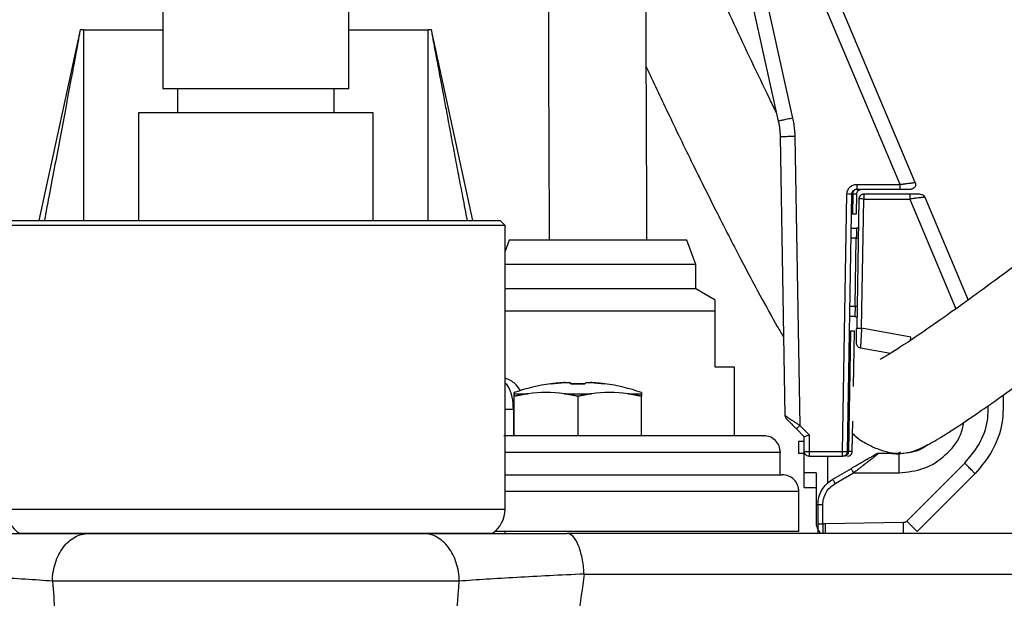
# Model space of a CAD drawing. Units: millimetres. Extents: x -4 to 213, y 0 to 297.
# Drawn here: x 160 to 180, y 221 to 233 of the extents above; entities that cross this region are included whole.
import ezdxf

# ---------------------------------------------------------------- set-up
doc = ezdxf.new("R2010")
doc.units = ezdxf.units.MM

msp = doc.modelspace()

# ---------------------------------------------------------------- linework, layer by layer
at = {"color": 7, "linetype": 'Continuous', "lineweight": 25}
for p, q in [((178.1101, 229.9263), (174.9454, 237.4151)), ((177.8005, 229.887), (174.669, 237.297)), ((174.0757, 236.7337), (175.307, 231.1794)), ((174.3686, 236.7973), (175.5999, 231.243)), ((162.7188, 234.2488), (162.7188, 231.8488)), ((166.5188, 231.8488), (166.5188, 234.2488)), ((161.0122, 232.98), (160.181, 229.1474)), ((161.0951, 233.0488), (161.0226, 233.0488)), ((161.0951, 233.0488), (162.7188, 233.0488)), ((161.0951, 233.0488), (161.0951, 229.1474)), ((166.5188, 233.0488), (168.1424, 233.0488)), ((168.1424, 229.1474), (168.1424, 233.0488)), ((168.215, 233.0488), (168.1424, 233.0488)), ((169.0566, 229.1474), (168.2253, 232.98)), ((162.7188, 231.8488), (164.619, 231.8488)), ((163.0188, 231.8488), (163.0188, 231.3488)), ((164.619, 231.8488), (166.5188, 231.8488)), ((166.2188, 231.3488), (166.2188, 231.8488)), ((162.2188, 231.3488), (162.2188, 229.1474)), ((167.0188, 231.3488), (162.2188, 231.3488)), ((167.0188, 229.1474), (167.0188, 231.3488)), ((175.3447, 230.861), (175.4442, 225.1617)), ((175.6447, 230.8649), (175.7478, 224.9594)), ((176.9123, 229.887), (177.8005, 229.887)), ((176.6205, 224.427), (176.7124, 229.6905)), ((176.7205, 224.4257), (176.8124, 229.6891)), ((176.8292, 229.6891), (176.8224, 229.2874)), ((176.9054, 229.2874), (176.9124, 229.6895)), ((176.9123, 229.7874), (177.8005, 229.7874)), ((177.9954, 229.6874), (177.057, 229.6874)), ((176.9571, 229.5891), (176.9109, 226.9461)), ((177.0109, 226.9444), (177.057, 229.5874)), ((177.057, 229.5874), (177.9954, 229.5874)), ((178.3045, 229.6262), (179.1903, 227.5219)), ((176.8224, 229.2874), (176.9054, 229.2874)), ((169.7194, 229.0467), (169.6188, 229.1474)), ((169.7188, 223.2474), (169.7188, 229.0474)), ((176.9072, 228.9874), (176.8001, 228.9874)), ((169.8008, 228.7488), (169.7188, 228.5235)), ((173.4368, 228.7488), (169.8008, 228.7488)), ((173.6188, 228.2488), (173.4368, 228.7488)), ((176.8786, 227.3874), (176.9031, 228.7874)), ((173.6188, 228.2488), (169.7188, 228.2488)), ((173.6188, 227.7488), (173.6188, 228.2488)), ((171.6188, 227.7488), (169.7188, 227.7488)), ((173.6188, 227.7488), (171.6188, 227.7488)), ((174.0188, 227.5178), (173.6188, 227.7488)), ((174.0188, 227.2926), (169.7188, 227.2926)), ((174.0188, 226.1488), (174.0188, 227.2926)), ((176.8744, 227.1874), (176.7687, 227.1874)), ((176.7818, 226.8874), (176.7404, 224.4257)), ((176.8635, 226.8874), (176.7818, 226.8874)), ((176.8437, 225.7569), (176.8635, 226.8874)), ((178.0219, 226.7661), (177.0109, 226.9444)), ((176.9882, 226.5422), (177.604, 226.4336)), ((174.4088, 226.1488), (174.0188, 226.1488)), ((174.4088, 224.7488), (174.4088, 226.1488)), ((169.9068, 225.6075), (169.9068, 225.6316)), ((170.6558, 225.8106), (170.6571, 225.8083)), ((172.5068, 225.6316), (172.5068, 225.6075)), ((169.9068, 225.6075), (170.1877, 225.6075)), ((169.9068, 224.7488), (169.9068, 225.5591)), ((170.9259, 225.6075), (171.4877, 225.6075)), ((171.2068, 225.5591), (171.2068, 224.7488)), ((172.2259, 225.6075), (172.5068, 225.6075)), ((172.5068, 224.7488), (172.5068, 225.5591)), ((169.8884, 225.2889), (169.8884, 224.7488)), ((176.8205, 224.4253), (176.8313, 225.0474)), ((175.8388, 224.7274), (175.6771, 224.8891)), ((175.7478, 224.9594), (175.9388, 224.7684)), ((175.7188, 224.6274), (175.7188, 224.3874)), ((175.8388, 224.6274), (175.7188, 224.6274)), ((175.8388, 224.4274), (175.8388, 224.7274)), ((175.9388, 224.7684), (175.9388, 224.427)), ((175.3488, 223.9488), (175.3488, 224.4092)), ((175.8388, 223.9874), (175.8388, 224.4274)), ((175.9388, 224.427), (176.6205, 224.427)), ((175.8388, 224.3874), (175.7188, 224.3874)), ((175.9388, 224.3274), (176.6205, 224.3274)), ((176.3188, 223.7792), (176.3188, 224.3274)), ((177.637, 224.3874), (177.3661, 224.3874)), ((177.7788, 224.3874), (177.637, 224.3874)), ((176.7964, 224.074), (176.4188, 223.856)), ((179.1209, 224.1853), (177.9368, 223.0012)), ((176.0788, 223.9874), (175.8388, 223.9874)), ((175.8388, 223.6874), (175.8388, 223.9874)), ((176.0788, 223.9874), (176.0788, 222.9874)), ((176.4688, 223.7694), (176.8464, 223.9874)), ((176.8464, 223.9874), (177.7788, 223.9874)), ((178.1489, 222.7891), (179.333, 223.9732)), ((175.7288, 222.7889), (175.7288, 223.6088)), ((175.8388, 223.6874), (176.0788, 223.6874)), ((176.1188, 223.3363), (176.1188, 222.944)), ((176.2188, 222.944), (176.2188, 223.3363)), ((176.2662, 222.944), (176.2188, 222.944)), ((177.8678, 222.9719), (176.2662, 222.944)), ((169.4504, 222.7474), (159.7871, 222.7474)), ((175.7288, 222.7889), (169.5058, 222.7889)), ((169.7188, 222.7474), (169.7188, 222.7889))]:
    msp.add_line(p, q, dxfattribs=at)
at = {"color": 8, "linetype": 'Continuous', "lineweight": 25}
for p, q in [((177.9954, 229.5874), (178.9401, 227.3429)), ((176.9031, 228.7874), (176.7966, 228.7874)), ((176.8786, 227.3874), (176.7722, 227.3874)), ((178.0095, 226.6961), (178.0219, 226.7661)), ((169.7188, 225.2916), (169.8884, 225.2889)), ((177.7788, 224.3874), (177.7959, 224.3912)), ((159.5188, 223.2474), (164.6188, 223.2474)), ((164.6188, 223.2474), (169.7188, 223.2474)), ((176.2662, 222.944), (176.2679, 222.7404))]:
    msp.add_line(p, q, dxfattribs=at)
at = {"color": 7, "linetype": 'Continuous', "lineweight": 25}
for centre, radius, start, end in [((171.1897, 221.8714), 3.9728, 93.48868, 97.70435), ((170.9712, 225.7428), 0.1157, 34.50438, 54.37674), ((171.4424, 225.7428), 0.1157, 125.62326, 145.49562), ((171.2238, 221.8714), 3.9728, 82.29564, 86.51132), ((171.2068, 221.8488), 4, 97.91724, 108.96557), ((171.2068, 221.8488), 4, 97.91518, 108.95751), ((170.5568, 222.791), 2.8407, 82.5342, 97.4658), ((171.2068, 221.5311), 4.2795, 88.1215, 91.87849), ((171.8568, 222.791), 2.8407, 82.5342, 97.4658), ((171.2068, 221.8488), 4, 71.04097, 82.07899), ((171.2068, 221.8488), 4, 71.03443, 82.07899), ((175.5442, 225.1634), 0.1, 181, 225), ((177.3661, 224.2874), 0.1, 90, 120), ((177.7788, 225.3874), 1, 270, 270.70607), ((160.1188, 223.2474), 0.6, 180.00042, 236.44228), ((169.1188, 223.2474), 0.6, 303.55772, 359.99958), ((176.4188, 222.9874), 0.34, 180, 225.04573)]:
    msp.add_arc(centre, radius, start, end, dxfattribs=at)
msp.add_ellipse((175.9388, 224.7688), major_axis=(0.1, 0.0414), ratio=0.0037243, start_param=3.1415927, end_param=4.7108463, dxfattribs=at)
for points, knots in [([(164.915, 239.0274), (164.8791, 239.0942), (164.7717, 239.2945), (164.5499, 239.6174), (164.2406, 240), (163.8666, 240.3744), (163.4331, 240.7242), (162.7811, 241.1404), (161.861, 241.5424), (160.7908, 241.7986), (159.8154, 241.9141), (159.0044, 241.9287), (158.2886, 241.8577), (157.7081, 241.7258), (157.2379, 241.5616), (156.77, 241.3487), (156.2611, 241.0473), (155.6931, 240.6072), (155.1146, 240.0305), (154.5311, 239.2853), (153.9686, 238.3696), (153.4452, 237.2956), (152.9717, 236.0867), (152.5802, 234.864), (152.2534, 233.6628), (151.9894, 232.5616), (151.814, 231.7761), (151.7266, 231.3671), (151.7166, 231.3205)], [0, 0, 0, 0, 0.0105263, 0.0315944, 0.0543273, 0.0788813, 0.1050969, 0.1317697, 0.1865978, 0.2445287, 0.2853983, 0.3246462, 0.3589152, 0.3872488, 0.4094126, 0.4300551, 0.4609837, 0.494441, 0.5340459, 0.5802007, 0.6332858, 0.6921936, 0.7562125, 0.8244368, 0.8809281, 0.9376711, 0.9928914, 1, 1, 1, 1]), ([(175.2672, 231.3589), (175.2225, 231.4499), (175.0524, 231.7958), (174.7618, 232.403), (174.4007, 233.169), (174.0558, 233.9189), (173.7322, 234.6413), (173.4538, 235.2903), (173.2253, 235.8455), (173.0329, 236.3204), (172.8706, 236.7107), (172.7467, 236.9863), (172.6089, 237.2285), (172.4487, 237.415), (172.2857, 237.5319), (172.1749, 237.5914), (172.0899, 237.6284), (171.9482, 237.6763), (171.7917, 237.7011), (171.633, 237.6955), (171.5324, 237.6807), (171.4424, 237.6596), (171.344, 237.6274), (171.2118, 237.5667), (171.0452, 237.4524), (170.8941, 237.2892), (170.7953, 237.1229), (170.7401, 236.9815), (170.6994, 236.8225), (170.6631, 236.5943), (170.6381, 236.2842), (170.62, 235.8696), (170.6083, 235.3296), (170.6033, 234.675), (170.6019, 233.8727), (170.6036, 232.9735), (170.6069, 232.0614), (170.6103, 231.2519), (170.6133, 230.5659), (170.6152, 230.0593), (170.6165, 229.6689), (170.6176, 229.3072), (170.6185, 228.9938), (170.6187, 228.7933), (170.6188, 228.7488)], [0, 0, 0, 0, 0.0134801, 0.0511962, 0.0888597, 0.126991, 0.1656634, 0.205289, 0.2459978, 0.2876041, 0.3300173, 0.3725321, 0.4094788, 0.4397327, 0.4517283, 0.4566763, 0.4611234, 0.4653024, 0.4764733, 0.4819581, 0.4862607, 0.4899505, 0.4953102, 0.5032191, 0.5140706, 0.5271071, 0.5416611, 0.5580703, 0.5762548, 0.602451, 0.6306529, 0.6607254, 0.6928806, 0.7278581, 0.7665298, 0.8127744, 0.8545546, 0.8910233, 0.9216234, 0.9461153, 0.9583905, 0.9734362, 0.9941049, 1, 1, 1, 1]), ([(172.6187, 228.7488), (172.6187, 228.7777), (172.6186, 228.8886), (172.618, 229.162), (172.6169, 229.6249), (172.6144, 230.2776), (172.6112, 231.0511), (172.6076, 231.8816), (172.6045, 232.7033), (172.6024, 233.5365), (172.6022, 234.3476), (172.6054, 235.0811), (172.6117, 235.6432), (172.6191, 235.9715), (172.6265, 236.1761), (172.6336, 236.2611), (172.6266, 236.2525), (172.6244, 236.2497)], [0, 0, 0, 0, 0.0095528, 0.0366422, 0.0903391, 0.1626061, 0.2527879, 0.3475047, 0.4409941, 0.532255, 0.6379518, 0.7363202, 0.8243715, 0.9045715, 0.9423765, 0.981384, 1, 1, 1, 1]), ([(161.0226, 233.0488), (161.0227, 233.0483), (161.0229, 233.0473), (161.0217, 233.0363), (161.0149, 232.9929), (160.9989, 232.9035), (160.9779, 232.7887), (160.9517, 232.6467), (160.9184, 232.4675), (160.8758, 232.2394), (160.8271, 231.9797), (160.7728, 231.6904), (160.699, 231.2981), (160.6059, 230.8036), (160.4955, 230.2203), (160.3909, 229.6705), (160.3228, 229.3137), (160.2917, 229.1529), (160.2907, 229.1474)], [0, 0, 0, 0, 0.003531, 0.007478, 0.0174754, 0.048681, 0.0809662, 0.1097916, 0.159933, 0.2197183, 0.2848468, 0.3581266, 0.4395798, 0.5821261, 0.7317111, 0.8793035, 0.9958359, 1, 1, 1, 1]), ([(168.9471, 229.1474), (168.9162, 229.308), (168.8568, 229.6165), (168.7708, 230.069), (168.6867, 230.5129), (168.6044, 230.9485), (168.5293, 231.3471), (168.4648, 231.6904), (168.4105, 231.9797), (168.3618, 232.2394), (168.3192, 232.4675), (168.2858, 232.6467), (168.2596, 232.7887), (168.2386, 232.9035), (168.2227, 232.9929), (168.2158, 233.0363), (168.2146, 233.0473), (168.2149, 233.0483), (168.215, 233.0488)], [0, 0, 0, 0, 0.12067046, 0.23175071, 0.3405394, 0.45500388, 0.5604081, 0.6418635, 0.71514536, 0.78027559, 0.84006254, 0.89020541, 0.91903155, 0.95131768, 0.98252411, 0.99252179, 0.99646887, 1, 1, 1, 1]), ([(172.6062, 232.2902), (172.75, 231.983), (173.0587, 231.3239), (173.5525, 230.3071), (174.0507, 229.3057), (174.514, 228.4015), (174.9251, 227.6285), (175.2261, 227.0847), (175.3739, 226.8339), (175.4163, 226.7622)], [0, 0, 0, 0, 0.1552704, 0.3332289, 0.5029883, 0.6621691, 0.8093418, 0.9454184, 1, 1, 1, 1]), ([(175.5999, 231.243), (175.5619, 231.2345), (175.4849, 231.2175), (175.3876, 231.1963), (175.3224, 231.1822), (175.3071, 231.1792), (175.307, 231.1794)], [0, 0, 0, 0, 0.5850828, 1.1701656, 1.7552484, 2.3403312, 2.3403312, 2.3403312, 2.3403312]), ([(175.307, 231.1794), (175.3128, 231.1532), (175.3231, 231.1007), (175.3346, 231.0212), (175.342, 230.9412), (175.3443, 230.8877), (175.3447, 230.861)], [0, 0, 0, 0, 0.4312974, 0.8625921, 1.293884, 1.7251731, 1.7251731, 1.7251731, 1.7251731]), ([(175.5999, 231.243), (175.6043, 231.2222), (175.6131, 231.1807), (175.6236, 231.118), (175.6322, 231.0551), (175.6386, 230.9919), (175.643, 230.9285), (175.6441, 230.8861), (175.6447, 230.8649)], [0, 0, 0, 0, 0.16697842, 0.33358284, 0.49999994, 0.66641706, 0.83302152, 1, 1, 1, 1]), ([(175.6447, 230.8649), (175.6054, 230.8642), (175.5662, 230.8636), (175.4936, 230.8624), (175.4604, 230.8619), (175.4048, 230.8612), (175.3826, 230.861), (175.3525, 230.8608), (175.3447, 230.8608), (175.3447, 230.861)], [0, 0, 0, 0, 0.25, 0.25, 0.5, 0.5, 0.75, 0.75, 1, 1, 1, 1]), ([(176.7124, 229.6905), (176.7127, 229.6969), (176.7132, 229.7099), (176.7165, 229.729), (176.7215, 229.7478), (176.7305, 229.772), (176.7462, 229.8006), (176.7713, 229.8304), (176.8016, 229.8551), (176.8361, 229.8731), (176.8735, 229.8849), (176.8994, 229.8863), (176.9123, 229.887)], [0, 0, 0, 0, 0.062719, 0.1249313, 0.1872324, 0.2502151, 0.3748266, 0.5001419, 0.6247524, 0.7500678, 0.8748588, 1, 1, 1, 1]), ([(176.9123, 229.887), (176.9123, 229.8609), (176.9123, 229.835), (176.9123, 229.7981), (176.9123, 229.7874), (176.9123, 229.7874)], [0, 0, 0, 0, 0.5, 0.5, 1, 1, 1, 1]), ([(182.3921, 229.9163), (182.0512, 229.6561), (181.4056, 229.1631), (180.5233, 228.5001), (179.7687, 227.9411), (179.1349, 227.4801), (178.5747, 227.0813), (178.1015, 226.7545), (177.7332, 226.5119), (177.5032, 226.3691), (177.3876, 226.3063), (177.3931, 226.3095), (177.3949, 226.3105)], [0, 0, 0, 0, 0.1388714, 0.2630638, 0.3741959, 0.4740357, 0.5645218, 0.6676521, 0.7637667, 0.8571221, 0.951634, 1, 1, 1, 1]), ([(177.8005, 229.887), (177.809, 229.888), (177.8252, 229.8901), (177.8483, 229.893), (177.8689, 229.8956), (177.8871, 229.8979), (177.9027, 229.8999), (177.932, 229.9036), (177.972, 229.9086), (178.0168, 229.9143), (178.0516, 229.9188), (178.078, 229.9222), (178.0965, 229.9246), (178.108, 229.926), (178.1094, 229.9262), (178.1101, 229.9263)], [0, 0, 0, 0, 0.0534992, 0.1022265, 0.1461815, 0.1853637, 0.2197732, 0.2494099, 0.3814276, 0.4994983, 0.6051316, 0.707848, 0.8077917, 0.9051192, 1, 1, 1, 1]), ([(177.8005, 229.7874), (177.8005, 229.7874), (177.8005, 229.7981), (177.8005, 229.835), (177.8005, 229.8609), (177.8005, 229.887)], [0, 0, 0, 0, 0.5, 0.5, 1, 1, 1, 1]), ([(178.1101, 229.9263), (178.1165, 229.9112), (178.119, 229.8945), (178.116, 229.8618), (178.1104, 229.8458), (178.0922, 229.8185), (178.0797, 229.8071), (178.0508, 229.7915), (178.0344, 229.7874), (178.018, 229.7874)], [0, 0, 0, 0, 0.25, 0.25, 0.5, 0.5, 0.75, 0.75, 1, 1, 1, 1]), ([(176.8124, 229.6891), (176.8124, 229.689), (176.8016, 229.6891), (176.7646, 229.6896), (176.7386, 229.69), (176.7124, 229.6905)], [0, 0, 0, 0, 0.5, 0.5, 1, 1, 1, 1]), ([(176.8124, 229.6891), (176.8126, 229.702), (176.8181, 229.7279), (176.8405, 229.7605), (176.8735, 229.7823), (176.8995, 229.7874), (176.9123, 229.7874)], [0, 0, 0, 0, 0.269638, 0.5393254, 0.8090496, 1.0787932, 1.0787932, 1.0787932, 1.0787932]), ([(177.057, 229.6874), (177.0538, 229.6874), (177.0473, 229.6871), (177.0345, 229.6852), (177.0128, 229.6787), (176.9852, 229.6606), (176.9665, 229.6332), (176.9596, 229.6116), (176.9575, 229.5988), (176.9571, 229.5924), (176.9571, 229.5891)], [0, 0, 0, 0, 0.0292464, 0.05849281, 0.11691672, 0.2332143, 0.34951189, 0.4079358, 0.4371822, 0.46642861, 0.46642861, 0.46642861, 0.46642861]), ([(177.057, 229.6874), (177.057, 229.6874), (177.057, 229.6766), (177.057, 229.6396), (177.057, 229.6136), (177.057, 229.5874)], [0, 0, 0, 0, 0.5, 0.5, 1, 1, 1, 1]), ([(177.8005, 229.7874), (177.8075, 229.7874), (177.8216, 229.7874), (177.8425, 229.7874), (177.863, 229.7874), (177.8896, 229.7874), (177.9211, 229.7874), (177.9543, 229.7874), (177.9819, 229.7874), (178.0022, 229.7874), (178.0155, 229.7874), (178.0171, 229.7874), (178.018, 229.7874)], [0, 0, 0, 0, 0.064699, 0.1287576, 0.1927074, 0.2570828, 0.3846003, 0.5104143, 0.634914, 0.7580194, 0.879069, 1, 1, 1, 1]), ([(177.9954, 229.6874), (177.9954, 229.6874), (177.9954, 229.6822), (177.9954, 229.6599), (177.9954, 229.6267), (177.9954, 229.6004), (177.9954, 229.5874)], [0, 0, 0, 0, 0.16575485, 0.3315097, 0.49726454, 0.66301937, 0.66301937, 0.66301937, 0.66301937]), ([(178.2124, 229.6874), (178.2124, 229.6874), (178.2096, 229.6874), (178.1929, 229.6874), (178.1521, 229.6874), (178.0919, 229.6874), (178.0378, 229.6874), (178.0095, 229.6874), (177.9954, 229.6874)], [0, 0, 0, 0, 0.2501034, 0.5013851, 1.0087412, 1.5286406, 1.7940068, 2.061381, 2.061381, 2.061381, 2.061381]), ([(178.2124, 229.6874), (178.2319, 229.6874), (178.2514, 229.6815), (178.284, 229.6599), (178.297, 229.6442), (178.3045, 229.6262)], [0, 0, 0, 0, 0.5, 0.5, 1, 1, 1, 1]), ([(177.057, 229.5874), (177.0309, 229.5879), (177.0049, 229.5883), (176.9678, 229.589), (176.9571, 229.5891), (176.9571, 229.5891)], [0, 0, 0, 0, 0.5, 0.5, 1, 1, 1, 1]), ([(178.3045, 229.6262), (178.3043, 229.6262), (178.3039, 229.6261), (178.3005, 229.6257), (178.2951, 229.6251), (178.2873, 229.6241), (178.2772, 229.6229), (178.2648, 229.6213), (178.2502, 229.6194), (178.2333, 229.6173), (178.2076, 229.614), (178.1689, 229.6092), (178.1239, 229.6035), (178.0813, 229.5982), (178.0417, 229.5933), (178.0118, 229.5895), (177.9954, 229.5874)], [0, 0, 0, 0, 0.0518698, 0.1044344, 0.1577232, 0.2117643, 0.2665849, 0.3222108, 0.3786669, 0.4359769, 0.4941635, 0.6133576, 0.7457413, 0.811727, 0.8964843, 1, 1, 1, 1]), ([(164.6188, 229.0474), (164.5232, 229.0474), (164.332, 229.0474), (164.0459, 229.0473), (163.7603, 229.0474), (163.476, 229.0474), (163.1519, 229.0474), (162.7916, 229.0474), (162.4024, 229.0474), (162.0277, 229.0474), (161.6717, 229.0474), (161.3353, 229.0474), (161.0193, 229.0474), (160.7252, 229.0474), (160.46, 229.0474), (160.2261, 229.0474), (160.0254, 229.0474), (159.8559, 229.0474), (159.7198, 229.0474), (159.6168, 229.0474), (159.5505, 229.0474), (159.5188, 229.0474), (159.5221, 229.0474), (159.5231, 229.0474)], [0, 0, 0, 0, 0.0357984, 0.0715968, 0.1075089, 0.1437701, 0.1801496, 0.2328898, 0.2859962, 0.3387363, 0.3918427, 0.4445829, 0.4976892, 0.5519505, 0.6066108, 0.659351, 0.7124574, 0.7651976, 0.818304, 0.8710442, 0.9241505, 0.9768907, 1, 1, 1, 1]), ([(159.6207, 229.1474), (159.6206, 229.1474), (159.6201, 229.1474), (159.6345, 229.1474), (159.6596, 229.1474), (159.6953, 229.1474), (159.7542, 229.1474), (159.8167, 229.1474), (159.889, 229.1474), (159.971, 229.1474), (160.0658, 229.1474), (160.1699, 229.1474), (160.2832, 229.1474), (160.4333, 229.1474), (160.57, 229.1474), (160.7148, 229.1474), (160.8678, 229.1474), (161.031, 229.1474), (161.2016, 229.1474), (161.3792, 229.1474), (161.6031, 229.1474), (161.7978, 229.1474), (161.9983, 229.1474), (162.2043, 229.1474), (162.4169, 229.1474), (162.6339, 229.1474), (162.8551, 229.1474), (163.1263, 229.1474), (163.3564, 229.1474), (163.589, 229.1474), (163.8238, 229.1474), (164.0608, 229.1474), (164.2647, 229.1474), (164.4348, 229.1474), (164.653, 229.1474), (164.9055, 229.1474), (165.1913, 229.1474), (165.4753, 229.1474), (165.7564, 229.1474), (165.9875, 229.1474), (166.2157, 229.1474), (166.4407, 229.1474), (166.7048, 229.1474), (166.9191, 229.1474), (167.1286, 229.1474), (167.3331, 229.1474), (167.5301, 229.1474), (167.721, 229.1474), (167.9056, 229.1474), (168.1164, 229.1474), (168.2825, 229.1474), (168.4409, 229.1474), (168.5915, 229.1474), (168.7313, 229.1474), (168.8626, 229.1474), (168.9852, 229.1474), (169.118, 229.1474), (169.2163, 229.1474), (169.3051, 229.1474), (169.3843, 229.1474), (169.4505, 229.1474), (169.5067, 229.1474), (169.5529, 229.1474), (169.5923, 229.1474), (169.6106, 229.1474), (169.6186, 229.1474), (169.6174, 229.1474), (169.6168, 229.1474)], [0, 0, 0, 0, 0.0111107, 0.0293656, 0.0384902, 0.0567451, 0.075, 0.0932549, 0.1023796, 0.1206345, 0.1388894, 0.1480141, 0.1662689, 0.1845238, 0.2027788, 0.2119034, 0.2301583, 0.2484132, 0.2575379, 0.2757928, 0.2940476, 0.3123026, 0.3214272, 0.3396821, 0.357937, 0.3670616, 0.3853166, 0.4035715, 0.4218264, 0.430951, 0.449206, 0.4674608, 0.4765855, 0.4882865, 0.5000034, 0.5182583, 0.5365132, 0.5547681, 0.573023, 0.5912779, 0.6004026, 0.6186575, 0.6369124, 0.6551673, 0.6642919, 0.6825468, 0.7008018, 0.7099264, 0.7281813, 0.7464362, 0.7646911, 0.7738158, 0.7920707, 0.8103256, 0.8194502, 0.8377051, 0.85596, 0.8742149, 0.8833396, 0.9015945, 0.9198494, 0.928974, 0.9472289, 0.9654838, 0.9837387, 0.9928634, 1, 1, 1, 1]), ([(169.7147, 229.0474), (169.7146, 229.0474), (169.7144, 229.0474), (169.6725, 229.0474), (169.5956, 229.0474), (169.4808, 229.0474), (169.3314, 229.0474), (169.1496, 229.0474), (168.9367, 229.0474), (168.6903, 229.0474), (168.4151, 229.0474), (168.1149, 229.0474), (167.7912, 229.0474), (167.4408, 229.0474), (167.0708, 229.0474), (166.6861, 229.0474), (166.288, 229.0474), (165.8731, 229.0474), (165.4532, 229.0474), (165.0337, 229.0473), (164.7574, 229.0474), (164.6188, 229.0474)], [0, 0, 0, 0, 0.0374195, 0.0901615, 0.1432698, 0.1975329, 0.2521952, 0.3049372, 0.3580455, 0.4123086, 0.4669709, 0.5197129, 0.5728211, 0.6270843, 0.6817466, 0.7344886, 0.7875968, 0.84186, 0.8965223, 0.9480901, 1, 1, 1, 1]), ([(176.9072, 228.9874), (176.9072, 228.9874), (176.907, 228.977), (176.9061, 228.9325), (176.9047, 228.866), (176.9036, 228.8134), (176.9031, 228.7874)], [0, 0, 0, 0, 0.4214102, 0.8428079, 1.2641728, 1.685476, 1.685476, 1.685476, 1.685476]), ([(176.9472, 229.0267), (176.9472, 229.0216), (176.9449, 229.0112), (176.936, 228.9981), (176.9228, 228.9894), (176.9124, 228.9874), (176.9072, 228.9874)], [0, 0, 0, 0, 0.07752016, 0.15504033, 0.23256049, 0.31008064, 0.31008064, 0.31008064, 0.31008064]), ([(176.9031, 228.7874), (176.9083, 228.7873), (176.9188, 228.7871), (176.9321, 228.7869), (176.941, 228.7867), (176.9431, 228.7867), (176.9431, 228.7867)], [0, 0, 0, 0, 0.07752016, 0.15504031, 0.23256048, 0.31008064, 0.31008064, 0.31008064, 0.31008064]), ([(177.9992, 224.4125), (178.0009, 224.4127), (178.0547, 224.421), (178.1975, 224.4754), (178.3918, 224.5732), (178.5884, 224.689), (178.8028, 224.8223), (179.1051, 225.0199), (179.4631, 225.2636), (179.8493, 225.5338), (180.2369, 225.8098), (180.704, 226.1479), (181.2637, 226.5589), (181.9311, 227.0559), (182.7215, 227.6513), (183.3024, 228.095), (183.6129, 228.3321)], [0, 0, 0, 0, 0.002937, 0.0906665, 0.1812996, 0.2401519, 0.3021354, 0.3716633, 0.4523093, 0.504996, 0.5637535, 0.6298416, 0.7047235, 0.7900758, 0.8877936, 1, 1, 1, 1]), ([(174.0188, 227.2926), (174.0188, 227.3587), (174.0188, 227.486), (174.0188, 227.5037), (174.0188, 227.5122)], [0, 0, 0, 0, 0.5183411, 1, 1, 1, 1]), ([(176.8786, 227.3874), (176.8781, 227.3614), (176.877, 227.3088), (176.8756, 227.2423), (176.8747, 227.1978), (176.8744, 227.1874), (176.8744, 227.1874)], [0, 0, 0, 0, 0.4212124, 0.8423185, 1.263329, 1.6842824, 1.6842824, 1.6842824, 1.6842824]), ([(176.9186, 227.3867), (176.9186, 227.3867), (176.9165, 227.3867), (176.9076, 227.3869), (176.8943, 227.3871), (176.8838, 227.3873), (176.8786, 227.3874)], [0, 0, 0, 0, 0.07855191, 0.15710381, 0.23565571, 0.3142076, 0.3142076, 0.3142076, 0.3142076]), ([(176.8744, 227.1874), (176.8797, 227.1874), (176.8903, 227.1853), (176.9037, 227.1762), (176.9126, 227.1626), (176.9145, 227.152), (176.9144, 227.1467)], [0, 0, 0, 0, 0.0785519, 0.1571038, 0.2356557, 0.3142076, 0.3142076, 0.3142076, 0.3142076]), ([(176.9056, 226.6424), (176.9056, 226.6426), (176.9056, 226.643), (176.9057, 226.6459), (176.9058, 226.6505), (176.9059, 226.657), (176.9061, 226.6694), (176.9065, 226.6919), (176.9072, 226.73), (176.908, 226.7763), (176.9088, 226.8234), (176.9095, 226.8673), (176.9102, 226.9064), (176.9107, 226.9328), (176.9109, 226.9461)], [0, 0, 0, 0, 0.0499657, 0.099511, 0.1489525, 0.1986088, 0.2487943, 0.3730645, 0.498074, 0.6229238, 0.7485151, 0.8324289, 0.91578, 1, 1, 1, 1]), ([(176.9109, 226.9461), (176.9109, 226.9461), (176.9217, 226.946), (176.9587, 226.9453), (176.9847, 226.9448), (177.0109, 226.9444)], [0, 0, 0, 0, 0.5, 0.5, 1, 1, 1, 1]), ([(177.0109, 226.9444), (177.0104, 226.9347), (177.0093, 226.9162), (177.0078, 226.8895), (177.0064, 226.8651), (177.0052, 226.8432), (177.0041, 226.8235), (177.0031, 226.8062), (177.0011, 226.7698), (176.9982, 226.7184), (176.9951, 226.6635), (176.9928, 226.6231), (176.9911, 226.5933), (176.9898, 226.5702), (176.9889, 226.554), (176.9883, 226.5441), (176.9883, 226.5428), (176.9882, 226.5422)], [0, 0, 0, 0, 0.0459946, 0.0886082, 0.1278406, 0.1636914, 0.1961606, 0.225248, 0.2509534, 0.3822035, 0.5010786, 0.588172, 0.6736689, 0.7575841, 0.8399332, 0.9207327, 1, 1, 1, 1]), ([(176.9882, 226.5422), (176.965, 226.5463), (176.9434, 226.5589), (176.9135, 226.5953), (176.9052, 226.6189), (176.9056, 226.6424)], [0, 0, 0, 0, 0.5, 0.5, 1, 1, 1, 1]), ([(170.0337, 225.6647), (170.0056, 225.7073), (169.9359, 225.8126), (169.8134, 225.8919), (169.729, 225.9213), (169.7188, 225.9249)], [0, 0, 0, 0, 0.3732107, 0.9239513, 1, 1, 1, 1]), ([(170.948, 225.8368), (170.9712, 225.8382), (170.9931, 225.839), (171.026, 225.839), (171.0364, 225.8382), (171.0385, 225.8368)], [0, 0, 0, 0, 0.5, 0.5, 1, 1, 1, 1]), ([(170.948, 225.8368), (170.9712, 225.8382), (170.9931, 225.839), (171.026, 225.839), (171.0364, 225.8382), (171.0385, 225.8368)], [0, 0, 0, 0, 0.5, 0.5, 1, 1, 1, 1]), ([(171.375, 225.8368), (171.3771, 225.8382), (171.3875, 225.839), (171.4204, 225.839), (171.4423, 225.8382), (171.4655, 225.8368)], [0, 0, 0, 0, 0.5, 0.5, 1, 1, 1, 1]), ([(171.375, 225.8368), (171.3771, 225.8382), (171.3875, 225.839), (171.4204, 225.839), (171.4423, 225.8382), (171.4655, 225.8368)], [0, 0, 0, 0, 0.5, 0.5, 1, 1, 1, 1]), ([(171.7564, 225.8083), (171.7568, 225.809), (171.7576, 225.8103), (171.7577, 225.8105), (171.7577, 225.8106)], [0, 0, 0, 0, 0.5, 1, 1, 1, 1]), ([(179.9076, 225.576), (179.9102, 225.3839), (179.9154, 224.9942), (179.7134, 224.4276), (179.4598, 224.1246), (179.333, 223.9732)], [0, 0, 0, 0, 0.3272786, 0.6636393, 1, 1, 1, 1]), ([(175.4442, 225.1617), (175.4444, 225.1615), (175.4447, 225.1613), (175.447, 225.1597), (175.4509, 225.1571), (175.4563, 225.1535), (175.4633, 225.1488), (175.4767, 225.1399), (175.5017, 225.1231), (175.5413, 225.0968), (175.5884, 225.0654), (175.6363, 225.0336), (175.6903, 224.9975), (175.7266, 224.9734), (175.7478, 224.9594)], [0, 0, 0, 0, 0.0406671, 0.0816536, 0.1230567, 0.1649705, 0.2074859, 0.25069, 0.3701484, 0.5005282, 0.6172083, 0.7502851, 0.8544228, 1, 1, 1, 1]), ([(175.4735, 225.0927), (175.4735, 225.0927), (175.4741, 225.092), (175.4781, 225.0881), (175.4924, 225.0738), (175.5325, 225.0337), (175.5876, 224.9786), (175.6309, 224.9352), (175.6571, 224.909), (175.6704, 224.8958), (175.6771, 224.8891)], [0, 0, 0, 0, 0.1237162, 0.2482312, 0.5022765, 1.0445255, 1.6448468, 1.9630567, 2.1248952, 2.2877437, 2.2877437, 2.2877437, 2.2877437]), ([(175.6771, 224.8891), (175.6771, 224.8891), (175.6808, 224.8927), (175.6966, 224.9083), (175.72, 224.9317), (175.7386, 224.9502), (175.7478, 224.9594)], [0, 0, 0, 0, 0.13700967, 0.27401934, 0.41102903, 0.54803873, 0.54803873, 0.54803873, 0.54803873]), ([(175.0086, 224.7488), (175.0087, 224.7488), (175.0345, 224.7488), (174.9442, 224.7488), (174.7197, 224.7488), (174.3354, 224.7488), (173.8604, 224.7488), (173.3261, 224.7488), (172.6978, 224.7488), (171.9789, 224.7488), (171.1803, 224.7488), (170.4158, 224.7488), (169.8974, 224.7488), (169.6907, 224.7488)], [0, 0, 0, 0, 0.000223, 0.1152072, 0.2337616, 0.3556491, 0.4509294, 0.5462192, 0.6435268, 0.7408442, 0.8381519, 0.9354693, 1, 1, 1, 1]), ([(175.3488, 224.4088), (175.3437, 224.4533), (175.3334, 224.5424), (175.2548, 224.6548), (175.1424, 224.7334), (175.0533, 224.7436), (175.0088, 224.7488)], [0, 0, 0, 0, 0.2500001, 0.5000001, 0.7500001, 1, 1, 1, 1]), ([(176.8269, 224.7934), (176.8498, 224.7719), (176.9321, 224.6947), (177.0322, 224.6297), (177.1404, 224.5677), (177.2589, 224.5109), (177.4049, 224.4518), (177.6198, 224.3909), (177.738, 224.3907), (177.785, 224.3907)], [0, 0, 0, 0, 0.0668374, 0.2396415, 0.4013191, 0.5504246, 0.6859549, 0.8751777, 1, 1, 1, 1]), ([(175.8388, 224.4274), (175.8388, 224.4273), (175.8496, 224.4272), (175.8866, 224.427), (175.9126, 224.427), (175.9388, 224.427)], [0, 0, 0, 0, 0.5, 0.5, 1, 1, 1, 1]), ([(175.9388, 224.3274), (175.9126, 224.3274), (175.8866, 224.3382), (175.8496, 224.3752), (175.8388, 224.4012), (175.8388, 224.4274)], [0, 0, 0, 0, 0.5, 0.5, 1, 1, 1, 1]), ([(175.9388, 224.427), (175.9388, 224.4009), (175.9388, 224.375), (175.9388, 224.3381), (175.9388, 224.3274), (175.9388, 224.3274)], [0, 0, 0, 0, 0.5, 0.5, 1, 1, 1, 1]), ([(176.6205, 224.427), (176.6467, 224.4265), (176.6727, 224.4261), (176.7097, 224.4256), (176.7205, 224.4255), (176.7205, 224.4257)], [0, 0, 0, 0, 0.5, 0.5, 1, 1, 1, 1]), ([(176.6205, 224.3274), (176.6205, 224.3274), (176.6205, 224.3381), (176.6205, 224.375), (176.6205, 224.4009), (176.6205, 224.427)], [0, 0, 0, 0, 0.5, 0.5, 1, 1, 1, 1]), ([(176.7205, 224.4257), (176.72, 224.3998), (176.7091, 224.3742), (176.6721, 224.3379), (176.6464, 224.3274), (176.6205, 224.3274)], [0, 0, 0, 0, 0.5, 0.5, 1, 1, 1, 1]), ([(177.7314, 224.3874), (177.7383, 224.3874), (177.7521, 224.3888), (177.7719, 224.3952), (177.79, 224.4055), (177.8004, 224.4147), (177.8051, 224.4198)], [0, 0, 0, 0, 0.094723, 0.18944536, 0.28416707, 0.37888815, 0.37888815, 0.37888815, 0.37888815]), ([(178.3567, 224.5599), (178.3557, 224.559), (178.2741, 224.4788), (178.0686, 224.4051), (177.8678, 224.3859), (177.7788, 224.3774)], [0, 0, 0, 0, 0.0067325, 0.5595984, 1, 1, 1, 1]), ([(177.3161, 224.374), (177.3161, 224.374), (177.3156, 224.3738), (177.3131, 224.3723), (177.304, 224.367), (177.2773, 224.3516), (177.2278, 224.3231), (177.1625, 224.2853), (177.0836, 224.2398), (176.994, 224.1881), (176.9139, 224.1418), (176.8473, 224.1033), (176.8134, 224.0838), (176.7964, 224.074)], [0, 0, 0, 0, 0.086169, 0.1727993, 0.349053, 0.7238973, 1.1443511, 1.617786, 2.1426454, 2.7110918, 3.3111248, 3.6186247, 3.92846, 3.92846, 3.92846, 3.92846]), ([(177.3661, 224.3874), (177.3659, 224.3873), (177.3656, 224.387), (177.3631, 224.3851), (177.359, 224.382), (177.3533, 224.3776), (177.346, 224.372), (177.3371, 224.3651), (177.3176, 224.3501), (177.2787, 224.3203), (177.2147, 224.2708), (177.1353, 224.2099), (177.0625, 224.1537), (176.9979, 224.104), (176.9513, 224.0681), (176.9001, 224.0287), (176.8662, 224.0026), (176.8464, 223.9874)], [0, 0, 0, 0, 0.0263999, 0.0530405, 0.080057, 0.107579, 0.1357289, 0.1646214, 0.1943625, 0.3012296, 0.4245932, 0.5501281, 0.698608, 0.7683917, 0.8474879, 0.9108804, 1, 1, 1, 1]), ([(177.637, 224.3874), (177.637, 224.3874), (177.6436, 224.3864), (177.6636, 224.3839), (177.6763, 224.3825), (177.7172, 224.3789), (177.748, 224.3774), (177.7788, 224.3774)], [0, 0, 0, 0, 0.25, 0.25, 0.5, 0.5, 1, 1, 1, 1]), ([(177.7788, 223.9874), (177.7788, 224.0323), (177.7788, 224.0772), (177.7788, 224.1619), (177.7788, 224.2018), (177.7788, 224.2719), (177.7788, 224.3023), (177.7788, 224.35), (177.7788, 224.3674), (177.7788, 224.3774)], [0, 0, 0, 0, 0.25, 0.25, 0.5, 0.5, 0.75, 0.75, 1, 1, 1, 1]), ([(176.7964, 224.074), (176.7964, 224.074), (176.799, 224.0695), (176.8102, 224.0502), (176.8268, 224.0214), (176.8399, 223.9987), (176.8464, 223.9874)], [0, 0, 0, 0, 0.12161167, 0.24322327, 0.36483477, 0.4864462, 0.4864462, 0.4864462, 0.4864462]), ([(179.333, 223.9732), (179.333, 223.9732), (179.3275, 223.9787), (179.3062, 224), (179.2905, 224.0157), (179.2512, 224.055), (179.2277, 224.0785), (179.1764, 224.1298), (179.1486, 224.1576), (179.1209, 224.1853)], [0, 0, 0, 0, 0.25, 0.25, 0.5, 0.5, 0.75, 0.75, 1, 1, 1, 1]), ([(169.7188, 223.9488), (169.9864, 223.9488), (170.5776, 223.9488), (171.4207, 223.9488), (172.248, 223.9488), (172.9932, 223.9488), (173.6446, 223.9488), (174.1981, 223.9488), (174.692, 223.9488), (175.0834, 223.9488), (175.342, 223.9488), (175.3733, 223.9488), (175.3888, 223.9488)], [0, 0, 0, 0, 0.0792498, 0.1750494, 0.2708582, 0.3666578, 0.4624666, 0.5562702, 0.6500829, 0.770073, 0.8867918, 1, 1, 1, 1]), ([(176.1188, 223.3363), (176.1188, 223.4411), (176.1468, 223.5457), (176.2515, 223.727), (176.3281, 223.8036), (176.4188, 223.856)], [0, 0, 0, 0, 0.5, 0.5, 1, 1, 1, 1]), ([(176.4188, 223.856), (176.4188, 223.856), (176.4242, 223.8466), (176.4427, 223.8146), (176.4557, 223.792), (176.4688, 223.7694)], [0, 0, 0, 0, 0.5, 0.5, 1, 1, 1, 1]), ([(176.2188, 223.3363), (176.1926, 223.3363), (176.1666, 223.3363), (176.1296, 223.3363), (176.1188, 223.3363), (176.1188, 223.3363)], [0, 0, 0, 0, 0.5, 0.5, 1, 1, 1, 1]), ([(177.9368, 223.0012), (177.9645, 222.9734), (177.9923, 222.9457), (178.0436, 222.8944), (178.0671, 222.8709), (178.1064, 222.8316), (178.1221, 222.8159), (178.1434, 222.7946), (178.1489, 222.7891), (178.1489, 222.7891)], [0, 0, 0, 0, 0.25, 0.25, 0.5, 0.5, 0.75, 0.75, 1, 1, 1, 1]), ([(176.1188, 222.944), (176.1188, 222.944), (176.1296, 222.944), (176.1666, 222.944), (176.1926, 222.944), (176.2188, 222.944)], [0, 0, 0, 0, 0.5, 0.5, 1, 1, 1, 1]), ([(176.1188, 222.944), (176.1188, 222.9373), (176.1188, 222.924), (176.1188, 222.9043), (176.1188, 222.8812), (176.1188, 222.8554), (176.1188, 222.8284), (176.1188, 222.804), (176.1188, 222.7836), (176.1188, 222.7669), (176.1188, 222.7594), (176.1188, 222.7556)], [0, 0, 0, 0, 0.0813061, 0.1623919, 0.2440706, 0.3716379, 0.5000582, 0.6276225, 0.7560461, 0.8778112, 1, 1, 1, 1]), ([(158.2488, 222.7474), (158.5293, 222.7474), (159.0785, 222.7474), (159.8514, 222.7474), (160.5644, 222.7474), (160.9941, 222.7474), (161.1957, 222.7474)], [0, 0, 0, 0, 4.1507738, 8.3024922, 12.4539463, 16.6040193, 16.6040193, 16.6040193, 16.6040193]), ([(160.4561, 221.7745), (160.4586, 221.9023), (160.501, 222.1592), (160.6667, 222.4819), (160.9099, 222.6972), (161.1011, 222.7474), (161.1957, 222.7474)], [0, 0, 0, 0, 1.9176763, 3.8353493, 5.7530223, 7.6706954, 7.6706954, 7.6706954, 7.6706954]), ([(168.7815, 221.7745), (168.7789, 221.9023), (168.7366, 222.1592), (168.5708, 222.4819), (168.3277, 222.6972), (168.1365, 222.7474), (168.0419, 222.7474)], [0, 0, 0, 0, 1.8265889, 3.653171, 5.4797462, 7.3063145, 7.3063145, 7.3063145, 7.3063145]), ([(168.0419, 222.7474), (168.2434, 222.7474), (168.6731, 222.7474), (169.3861, 222.7474), (170.1591, 222.7474), (170.7082, 222.7474), (170.9888, 222.7474)], [0, 0, 0, 0, 4.1500738, 8.3015265, 12.4532446, 16.6040166, 16.6040166, 16.6040166, 16.6040166]), ([(182.7726, 222.7474), (182.7673, 222.7474), (182.7562, 222.7474), (182.5503, 222.7474), (182.1305, 222.7474), (181.4115, 222.7474), (180.5278, 222.7474), (179.5555, 222.7474), (178.5628, 222.7474), (177.4645, 222.7474), (176.2822, 222.7474), (175.0243, 222.7474), (173.7209, 222.7474), (172.3767, 222.7474), (171.4514, 222.7474), (170.9888, 222.7474)], [0, 0, 0, 0, 0.0631373, 0.1339297, 0.2312962, 0.3295478, 0.4285076, 0.5027658, 0.5770288, 0.6500931, 0.7231621, 0.7939499, 0.8647424, 0.93237, 1, 1, 1, 1]), ([(171.3344, 221.9189), (171.2968, 221.6307), (171.22, 221.0542), (171.0598, 219.9013), (170.8476, 218.4601), (170.5744, 216.7309), (170.1858, 214.4261), (169.7619, 212.1222), (169.3035, 209.8199), (168.9426, 208.0948), (168.564, 206.3717), (168.1667, 204.6515), (167.8184, 203.2207), (167.5275, 202.0788), (167.3025, 201.2248), (167.0693, 200.3734), (166.8265, 199.5255), (166.6137, 198.8223), (166.4351, 198.2632), (166.2963, 197.8466), (166.1516, 197.4331), (165.9994, 197.0237), (165.8375, 196.6201), (165.6914, 196.2897), (165.565, 196.0315), (165.4648, 195.8432), (165.3576, 195.6612), (165.2416, 195.4881), (165.1142, 195.3288), (164.9936, 195.2112), (164.8859, 195.1352), (164.8015, 195.0912), (164.7119, 195.0624), (164.6188, 195.0522), (164.5256, 195.0624), (164.4361, 195.0912), (164.3517, 195.1352), (164.244, 195.2112), (164.1233, 195.3288), (163.996, 195.4881), (163.8799, 195.6612), (163.7728, 195.8432), (163.6726, 196.0315), (163.5462, 196.2897), (163.4, 196.6201), (163.2383, 197.0237), (163.0859, 197.4331), (162.9412, 197.8466), (162.8025, 198.2632), (162.6238, 198.8223), (162.411, 199.5255), (162.1682, 200.3734), (161.9351, 201.2248), (161.71, 202.0788), (161.4192, 203.2207), (161.0709, 204.6515), (160.6735, 206.3717), (160.295, 208.0948), (159.934, 209.8199), (159.4756, 212.1222), (159.0517, 214.4261), (158.6632, 216.7309), (158.3899, 218.4601), (158.1777, 219.9013), (158.0176, 221.0542), (157.9408, 221.6307), (157.9032, 221.9189)], [0.0009976, 0.0009976, 0.0009976, 0.0009976, 4.4749693, 8.9498558, 17.8991986, 26.8477545, 35.7951133, 53.684173, 62.6248229, 71.5616114, 80.4929097, 89.4165799, 98.3292016, 102.7796747, 107.2248394, 111.6627816, 116.0912674, 120.5062317, 122.7066986, 124.9008486, 127.0868319, 129.2618822, 131.4214604, 133.5582763, 134.614441, 135.6586649, 136.6867654, 137.6925318, 138.664312, 139.5849059, 140.019036, 140.4321087, 140.824885, 141.204398, 141.5839091, 141.9766362, 142.3897557, 142.8238343, 143.7444853, 144.7164402, 145.7218844, 146.7502017, 147.7944457, 148.8504805, 150.9871574, 153.1469909, 155.3218923, 157.5078583, 159.7020814, 161.9025133, 166.3174853, 170.7459976, 175.1840333, 179.629069, 184.079578, 192.9921922, 201.9158291, 210.8472375, 219.7839425, 228.7245998, 246.6136339, 255.5610185, 264.509593, 273.458929, 277.9338141, 282.407795, 282.407795, 282.407795, 282.407795]), ([(160.4561, 221.7745), (160.2809, 221.7874), (159.9076, 221.813), (159.2896, 221.8503), (158.6203, 221.886), (158.1458, 221.9082), (157.9032, 221.9189)], [0, 0, 0, 0, 4.1500729, 8.301527, 12.4532454, 16.6040193, 16.6040193, 16.6040193, 16.6040193]), ([(171.3344, 221.9189), (171.0917, 221.9082), (170.6173, 221.886), (169.9479, 221.8503), (169.3299, 221.813), (168.9566, 221.7874), (168.7815, 221.7745)], [0, 0, 0, 0, 4.150772, 8.30249, 12.4539427, 16.6040166, 16.6040166, 16.6040166, 16.6040166]), ([(160.4561, 221.7745), (160.4735, 221.5627), (160.509, 221.1325), (160.565, 220.4777), (160.6242, 219.8035), (160.6868, 219.1099), (160.7755, 218.1561), (160.9075, 216.7948), (161.0923, 215.0032), (161.2867, 213.2414), (161.5482, 210.9953), (161.8863, 208.2953), (162.2806, 205.4466), (162.6185, 203.207), (162.8454, 201.7954), (163.0277, 200.7243), (163.1797, 199.8712), (163.334, 199.0522), (163.5075, 198.1938), (163.6866, 197.3874), (163.8634, 196.6946), (164.0166, 196.1892), (164.1279, 195.8806), (164.2159, 195.6793), (164.2762, 195.5592), (164.3385, 195.4535), (164.4037, 195.3643), (164.4736, 195.2948), (164.5448, 195.2512), (164.6188, 195.2356), (164.6927, 195.2511), (164.7639, 195.2948), (164.8339, 195.3643), (164.8991, 195.4535), (164.9614, 195.5592), (165.0217, 195.6794), (165.1097, 195.8809), (165.221, 196.1894), (165.3742, 196.6949), (165.5509, 197.3876), (165.73, 198.1937), (165.9035, 199.0519), (166.0579, 199.8718), (166.21, 200.7252), (166.3924, 201.7966), (166.6191, 203.2073), (166.957, 205.4469), (167.3513, 208.2953), (167.6889, 210.9922), (167.9505, 213.2383), (168.1439, 214.9914), (168.3291, 216.7861), (168.4764, 218.3037), (168.5926, 219.5659), (168.6915, 220.6896), (168.752, 221.4193), (168.7815, 221.7745)], [0, 0, 0, 0, 0.0118393, 0.0240397, 0.0366013, 0.0495241, 0.0628083, 0.0899186, 0.1256262, 0.1629846, 0.1884492, 0.2512677, 0.3140694, 0.3479764, 0.3768245, 0.3932892, 0.4081608, 0.4248145, 0.4394326, 0.4566418, 0.470531, 0.4789892, 0.4858538, 0.4886624, 0.4911365, 0.493285, 0.495443, 0.4972259, 0.4987044, 0.5, 0.5012954, 0.5027738, 0.5045568, 0.5067152, 0.5088661, 0.5113401, 0.5141464, 0.5210215, 0.5294691, 0.543366, 0.5605675, 0.57517, 0.5918392, 0.6067608, 0.6231755, 0.6520429, 0.6859307, 0.7487323, 0.8115508, 0.8368416, 0.8743739, 0.9095921, 0.9371918, 0.9592133, 0.9801493, 1, 1, 1, 1]), ([(168.7815, 221.7745), (168.5192, 221.7745), (167.9328, 221.7745), (166.9112, 221.7745), (165.7902, 221.7745), (164.6188, 221.7745), (163.4473, 221.7745), (162.3264, 221.7745), (161.3048, 221.7745), (160.7183, 221.7745), (160.4561, 221.7745)], [0, 0, 0, 0, 5.429381, 10.8587621, 16.2881431, 21.7175241, 27.1469052, 32.5762862, 38.0056673, 43.435049, 43.435049, 43.435049, 43.435049])]:
    msp.add_open_spline(points, degree=3, knots=knots, dxfattribs=at)
for points in [[(176.8292, 229.6891), (176.8294, 229.702), (176.834, 229.7279), (176.8526, 229.7605), (176.88, 229.7823), (176.9017, 229.7874), (176.9123, 229.7874)], [(176.9124, 229.6891), (176.9124, 229.6891), (176.883, 229.6891), (176.8292, 229.6891)], [(176.9124, 229.6891), (176.9141, 229.7021), (176.9174, 229.7279), (176.9407, 229.7604), (176.9735, 229.783), (176.9994, 229.7859), (177.0123, 229.7874)], [(176.8054, 229.2874), (176.8054, 229.2874), (176.8113, 229.2874), (176.8224, 229.2874)], [(176.7635, 226.8874), (176.7635, 226.8874), (176.7699, 226.8874), (176.7818, 226.8874)], [(170.6571, 225.8083), (170.7537, 225.8214), (170.8506, 225.8309), (170.948, 225.8368)], [(171.0385, 225.8368), (171.0476, 225.8309), (171.0569, 225.8214), (171.0665, 225.8083)], [(171.347, 225.8083), (171.3566, 225.8214), (171.366, 225.8309), (171.375, 225.8368)], [(171.4655, 225.8368), (171.5629, 225.8309), (171.6598, 225.8214), (171.7564, 225.8083)], [(170.9259, 225.6075), (170.6798, 225.6397), (170.4337, 225.6397), (170.1877, 225.6075)], [(170.6558, 225.8106), (170.6558, 225.8105), (170.656, 225.8103), (170.6567, 225.809), (170.6571, 225.8083)], [(171.0665, 225.8083), (171.16, 225.8114), (171.2535, 225.8114), (171.347, 225.8083)], [(172.2259, 225.6075), (171.9798, 225.6397), (171.7337, 225.6397), (171.4877, 225.6075)], [(171.7564, 225.8083), (171.7568, 225.809), (171.7576, 225.8103), (171.7577, 225.8105), (171.7577, 225.8106)], [(169.9068, 225.5591), (169.9999, 225.5787), (170.0935, 225.5952), (170.1877, 225.6075)], [(169.9068, 225.6075), (169.9068, 225.5952), (169.9068, 225.5787), (169.9068, 225.5591)], [(170.1877, 225.6075), (170.0935, 225.5952), (169.9999, 225.5787), (169.9068, 225.5591)], [(169.9068, 225.5591), (169.9068, 225.5787), (169.9068, 225.5952), (169.9068, 225.6075)], [(170.9259, 225.6075), (171.02, 225.5952), (171.1136, 225.5787), (171.2068, 225.5591)], [(171.2068, 225.5591), (171.1136, 225.5787), (171.02, 225.5952), (170.9259, 225.6075)], [(171.2068, 225.5591), (171.2999, 225.5787), (171.3935, 225.5952), (171.4877, 225.6075)], [(171.4877, 225.6075), (171.3935, 225.5952), (171.2999, 225.5787), (171.2068, 225.5591)], [(172.2259, 225.6075), (172.32, 225.5952), (172.4136, 225.5787), (172.5068, 225.5591)], [(172.5068, 225.5591), (172.4136, 225.5787), (172.32, 225.5952), (172.2259, 225.6075)], [(172.5068, 225.5591), (172.5068, 225.5787), (172.5068, 225.5952), (172.5068, 225.6075)], [(172.5068, 225.6075), (172.5068, 225.5952), (172.5068, 225.5787), (172.5068, 225.5591)], [(176.7404, 224.4257), (176.7402, 224.4128), (176.7358, 224.3869), (176.7179, 224.3543), (176.6915, 224.3325), (176.6707, 224.3274), (176.6604, 224.3274)], [(176.7205, 224.3274), (176.7335, 224.3289), (176.7594, 224.3318), (176.7922, 224.3544), (176.8154, 224.3869), (176.8188, 224.4127), (176.8205, 224.4257)], [(176.8205, 224.4257), (176.8205, 224.4257), (176.8066, 224.4257), (176.7661, 224.4257), (176.7404, 224.4257)], [(175.7288, 223.6088), (175.7237, 223.6533), (175.7134, 223.7424), (175.6348, 223.8548), (175.5224, 223.9334), (175.4333, 223.9436), (175.3888, 223.9488)], [(176.2188, 223.3363), (176.2188, 223.3798), (176.2303, 223.4673), (176.2808, 223.5892), (176.3611, 223.6939), (176.4311, 223.7476), (176.4688, 223.7694)], [(177.9368, 223.0012), (177.9322, 222.9967), (177.9223, 222.9885), (177.9054, 222.9793), (177.887, 222.9735), (177.8742, 222.9721), (177.8678, 222.9719)], [(161.1957, 222.7474), (161.4113, 222.7474), (161.8936, 222.7474), (162.7337, 222.7474), (163.6554, 222.7474), (164.6188, 222.7474), (165.5821, 222.7474), (166.5039, 222.7474), (167.344, 222.7474), (167.8262, 222.7474), (168.0419, 222.7474)], [(171.3344, 221.9189), (171.3274, 222.0331), (171.2991, 222.2565), (171.2192, 222.5284), (171.1115, 222.7063), (171.0295, 222.7474), (170.9888, 222.7474)]]:
    msp.add_open_spline(points, degree=3, dxfattribs=at)
at = {"color": 8, "linetype": 'Continuous', "lineweight": 25}
for points, knots in [([(169.8884, 225.2889), (169.8838, 225.3729), (169.8746, 225.5408), (169.807, 225.7333), (169.7405, 225.8057), (169.7188, 225.8295)], [0, 0, 0, 0, 0.4020389, 0.80407695, 1, 1, 1, 1]), ([(179.1209, 224.1853), (179.2258, 224.311), (179.4403, 224.5682), (179.6011, 224.988), (179.6001, 225.2596), (179.5997, 225.3599)], [0, 0, 0, 0, 0.3764002, 0.7699081, 1, 1, 1, 1]), ([(177.7788, 223.9874), (177.9518, 224.0059), (178.2985, 224.0429), (178.7398, 224.3345), (179.0291, 224.6791), (179.086, 224.9352), (179.1052, 225.0217)], [0, 0, 0, 0, 0.2840078, 0.5692247, 0.854445, 1, 1, 1, 1]), ([(169.7188, 224.4088), (169.8076, 224.4088), (170.3182, 224.4088), (171.165, 224.4088), (172.2289, 224.4088), (173.1554, 224.4088), (173.9382, 224.4088), (174.5593, 224.4088), (175.0166, 224.4088), (175.2732, 224.4088), (175.3794, 224.4088), (175.3488, 224.4088), (175.3488, 224.4088)], [0, 0, 0, 0, 0.0256398, 0.1474346, 0.2692294, 0.3910242, 0.5128189, 0.6346137, 0.7564085, 0.8782033, 0.999998, 1, 1, 1, 1]), ([(175.7288, 223.6088), (175.7104, 223.6088), (175.6737, 223.6088), (175.3786, 223.6088), (174.913, 223.6088), (174.2677, 223.6088), (173.4579, 223.6088), (172.4982, 223.6088), (171.3978, 223.6088), (170.4624, 223.6088), (169.8716, 223.6088), (169.7188, 223.6088)], [0, 0, 0, 0, 0.1197735, 0.2395471, 0.3593206, 0.4790941, 0.5988676, 0.7186412, 0.8384147, 0.9581882, 1, 1, 1, 1]), ([(176.2188, 222.944), (176.2188, 222.9115), (176.2188, 222.8466), (176.2188, 222.7779), (176.2188, 222.7518), (176.2188, 222.7474)], [0, 0, 0, 0, 0.4543382, 0.9086764, 1, 1, 1, 1]), ([(177.8717, 222.7474), (177.8716, 222.7514), (177.8712, 222.7762), (177.8698, 222.8561), (177.8685, 222.9333), (177.8678, 222.9719)], [0, 0, 0, 0, 0.08732374, 0.54366187, 1, 1, 1, 1]), ([(171.3344, 221.9189), (172.0187, 221.9189), (173.3875, 221.9189), (175.2986, 221.9189), (177.0728, 221.9189), (178.6779, 221.9189), (180.0945, 221.9189), (181.3035, 221.9189), (182.2873, 221.9189), (183.0376, 221.9189), (183.5259, 221.9189), (183.7622, 221.9189), (183.7396, 221.9189), (183.7326, 221.9189)], [0, 0, 0, 0, 0.0956496, 0.1912993, 0.2869489, 0.3825986, 0.4782482, 0.5738979, 0.6695475, 0.7651972, 0.8608468, 0.9564965, 1, 1, 1, 1])]:
    msp.add_open_spline(points, degree=3, knots=knots, dxfattribs=at)

doc.saveas('drawing.dxf')
